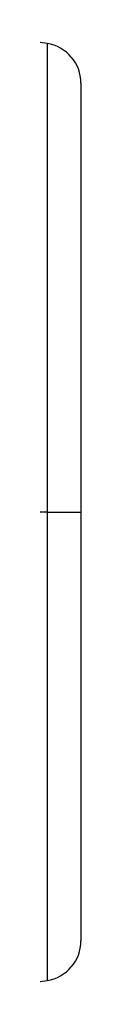
# Model space of a CAD drawing. Extents: x 3.1 to 24.4, y 2 to 20.2.
# Drawn here: x 14.8 to 14.8, y 12.4 to 13.3 of the extents above; entities that cross this region are included whole.
import ezdxf

# ---------------------------------------------------------------- set-up
doc = ezdxf.new("R2010")
doc.units = 0
doc.header["$MEASUREMENT"] = 0
doc.layers.get('0').update_dxf_attribs({"linetype": 'CONTINUOUS'})

msp = doc.modelspace()

# ---------------------------------------------------------------- linework, layer by layer
at = {"color": 7, "linetype": 'Continuous'}
for p, q in [((14.79738, 13.31498), (14.64187, 13.33854)), ((14.79738, 13.31498), (14.79738, 12.85321)), ((14.83085, 13.27605), (14.83085, 12.85321)), ((14.79738, 12.85321), (14.58935, 12.85321)), ((14.79738, 12.85321), (14.83085, 12.85321)), ((14.79738, 12.85321), (14.79738, 12.39145)), ((14.83085, 12.85321), (14.83085, 12.43037)), ((14.64187, 12.36788), (14.79738, 12.39145))]:
    msp.add_line(p, q, dxfattribs=at)
for centre, start, end in [((14.79148, 13.27605), 0, 81.38435), ((14.79148, 12.43037), 278.61565, 0)]:
    msp.add_arc(centre, 0.03937, start, end, dxfattribs=at)

doc.saveas('drawing.dxf')
